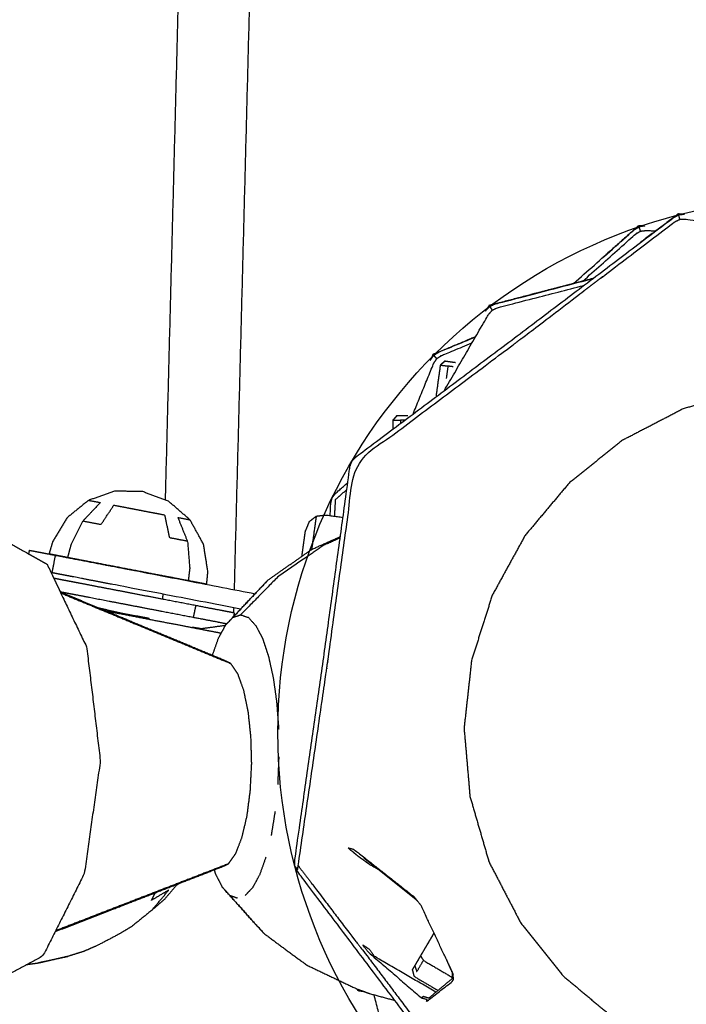
# Model space of a CAD drawing. Units: millimetres. Extents: x 20949 to 85722, y -5921 to 32992.
# Drawn here: x 73538 to 73650, y -4376 to -4211 of the extents above; entities that cross this region are included whole.
import ezdxf

# ---------------------------------------------------------------- set-up
doc = ezdxf.new("R2010")
doc.units = ezdxf.units.MM
doc.header["$PDSIZE"] = -1
doc.layers.add('размер', color=92, linetype='Continuous', lineweight=15)
doc.dimstyles.new('Размер М1.1', dxfattribs={"dimtxt": 300, "dimasz": 200, "dimexe": 1, "dimexo": 1, "dimgap": 50, "dimtad": 1, "dimdec": 0, "dimzin": 0, "dimtxsty": 'Standard', "dimcen": 2.5, "dimazin": 0, "dimtfac": 1, "dimtmove": 0, "dimatfit": 3, "dimfxl": 1, "dimtzin": 0, "dimarcsym": 0})

# ---------------------------------------------------------------- blocks, each defined once
blk = doc.blocks.new('*D183')
at = {"layer": 'Defpoints', "color": 0, "transparency": 16777216}
for p in [(73619.95, -74.69), (66583.3, -4427.68), (70148.35, -4427.68)]:
    blk.add_point(p, dxfattribs=at)
at = {"layer": 'размер', "color": 0, "lineweight": -2, "transparency": 16777216}
for p, q in [((73618.95, -74.69), (66582.3, -74.69)), ((66583.3, -274.69), (66583.3, -4227.68)), ((70147.35, -4427.68), (66582.3, -4427.68))]:
    blk.add_line(p, q, dxfattribs=at)
at = {"layer": 'размер', "color": 0, "transparency": 16777216}
for points in [[(66549.96, -274.69), (66616.63, -274.69), (66583.3, -74.69)], [(66549.96, -4227.68), (66616.63, -4227.68), (66583.3, -4427.68)]]:
    blk.add_solid(points, dxfattribs=at)
at = {"layer": 'размер', "color": 0, "transparency": 16777216, "insert": (66383.3, -2251.19), "char_height": 300, "attachment_point": 5, "rotation": 90}
blk.add_mtext('4200', dxfattribs=at)
blk = doc.blocks.new('*D190')
at = {"layer": 'Defpoints', "color": 0, "transparency": 16777216}
for p in [(73634.97, 1416.44), (65659.93, -5887.24), (70117.03, -5887.24)]:
    blk.add_point(p, dxfattribs=at)
at = {"layer": 'размер', "color": 0, "lineweight": -2, "transparency": 16777216}
for p, q in [((73633.97, 1416.44), (65658.93, 1416.44)), ((65659.93, 1216.44), (65659.93, -5687.24)), ((70116.03, -5887.24), (65658.93, -5887.24))]:
    blk.add_line(p, q, dxfattribs=at)
at = {"layer": 'размер', "color": 0, "transparency": 16777216}
for points in [[(65626.6, 1216.44), (65693.27, 1216.44), (65659.93, 1416.44)], [(65626.6, -5687.24), (65693.27, -5687.24), (65659.93, -5887.24)]]:
    blk.add_solid(points, dxfattribs=at)
at = {"layer": 'размер', "color": 0, "transparency": 16777216, "insert": (65459.93, -2235.4), "char_height": 300, "attachment_point": 5, "rotation": 90}
blk.add_mtext('7200', dxfattribs=at)

msp = doc.modelspace()

# ---------------------------------------------------------------- linework, layer by layer
for centre, radius in [((74084.27, -3635.05), 692.37), ((73671.57, -4330.75), 89.81)]:
    msp.add_circle(centre, radius)
for points, knots in [([(73810, -3037), (73812.01, -3035.91), (73814.02, -3034.83), (73857.89, -3018.68), (73901.76, -3002.54), (73948.26, -2992.71), (73994.77, -2982.89), (74043.42, -2979.89), (74092.06, -2976.89), (74140.63, -2981.04), (74189.19, -2985.19), (74235.45, -2996.11), (74281.71, -3007.03), (74325.18, -3024.21), (74368.65, -3041.39), (74408.84, -3064.32), (74449.02, -3087.24), (74485.42, -3115.39), (74521.81, -3143.55), (74553.91, -3176.41), (74586, -3209.27), (74613.28, -3246.32), (74640.56, -3283.37), (74662.53, -3324.09), (74684.5, -3364.81), (74700.64, -3408.68), (74716.79, -3452.54), (74726.61, -3499.05), (74736.43, -3545.55), (74739.43, -3594.2), (74742.43, -3642.85), (74738.28, -3691.41), (74734.13, -3739.97), (74723.21, -3786.23), (74712.29, -3832.49), (74695.11, -3875.96), (74677.93, -3919.43), (74655, -3959.62), (74632.08, -3999.81), (74603.93, -4036.2), (74575.78, -4072.6), (74542.91, -4104.69), (74510.05, -4136.78), (74473, -4164.06), (74435.95, -4191.35), (74395.23, -4213.31), (74354.51, -4235.28), (74310.65, -4251.42), (74266.78, -4267.57), (74220.28, -4277.39), (74173.77, -4287.22), (74125.12, -4290.21), (74076.48, -4293.21), (74027.91, -4289.06), (73979.35, -4284.92), (73933.09, -4273.99), (73886.83, -4263.07), (73843.36, -4245.89), (73799.89, -4228.71), (73759.7, -4205.79), (73719.51, -4182.86), (73683.12, -4154.71), (73646.73, -4126.56), (73614.63, -4093.7), (73582.54, -4060.83), (73555.26, -4023.78), (73527.97, -3986.73), (73506.01, -3946.02), (73484.04, -3905.3), (73467.9, -3861.43), (73451.75, -3817.56), (73441.93, -3771.06), (73432.11, -3724.55), (73429.11, -3675.91), (73426.11, -3627.26), (73430.26, -3578.7), (73434.41, -3530.13), (73445.33, -3483.87), (73456.25, -3437.62), (73473.43, -3394.14), (73490.61, -3350.67), (73513.53, -3310.48), (73536.46, -3270.3), (73564.61, -3233.9), (73592.76, -3197.51), (73625.63, -3165.42), (73658.49, -3133.32), (73695.54, -3106.04), (73732.59, -3078.76), (73771.29, -3057.88), (73810, -3037)], [-13.049465, -13.049465, -13.049465, -13, -13, -12, -12, -11, -11, -10, -10, -9, -9, -8, -8, -7, -7, -6, -6, -5, -5, -4, -4, -3, -3, -2, -2, -1, -1, 0, 0, 1, 1, 2, 2, 3, 3, 4, 4, 5, 5, 6, 6, 7, 7, 8, 8, 9, 9, 10, 10, 11, 11, 12, 12, 13, 13, 14, 14, 15, 15, 16, 16, 17, 17, 18, 18, 19, 19, 20, 20, 21, 21, 22, 22, 23, 23, 24, 24, 25, 25, 26, 26, 27, 27, 28, 28, 29, 29, 30, 30, 30.950535, 30.950535, 30.950535]), ([(73810, -3037), (73812.01, -3035.91), (73814.02, -3034.83), (73857.89, -3018.68), (73901.76, -3002.54), (73948.26, -2992.71), (73994.77, -2982.89), (74043.42, -2979.89), (74092.06, -2976.89), (74140.63, -2981.04), (74189.19, -2985.19), (74235.45, -2996.11), (74281.71, -3007.03), (74325.18, -3024.21), (74368.65, -3041.39), (74408.84, -3064.32), (74449.02, -3087.24), (74485.42, -3115.39), (74521.81, -3143.55), (74553.91, -3176.41), (74586, -3209.27), (74613.28, -3246.32), (74640.56, -3283.37), (74662.53, -3324.09), (74684.5, -3364.81), (74700.64, -3408.68), (74716.79, -3452.54), (74726.61, -3499.05), (74736.43, -3545.55), (74739.43, -3594.2), (74742.43, -3642.85), (74738.28, -3691.41), (74734.13, -3739.97), (74723.21, -3786.23), (74712.29, -3832.49), (74695.11, -3875.96), (74677.93, -3919.43), (74655, -3959.62), (74632.08, -3999.81), (74603.93, -4036.2), (74575.78, -4072.6), (74542.91, -4104.69), (74510.05, -4136.78), (74473, -4164.06), (74435.95, -4191.35), (74395.23, -4213.31), (74354.51, -4235.28), (74310.65, -4251.42), (74266.78, -4267.57), (74220.28, -4277.39), (74173.77, -4287.22), (74125.12, -4290.21), (74076.48, -4293.21), (74027.91, -4289.06), (73979.35, -4284.92), (73933.09, -4273.99), (73886.83, -4263.07), (73843.36, -4245.89), (73799.89, -4228.71), (73759.7, -4205.79), (73719.51, -4182.86), (73683.12, -4154.71), (73646.73, -4126.56), (73614.63, -4093.7), (73582.54, -4060.83), (73555.26, -4023.78), (73527.97, -3986.73), (73506.01, -3946.02), (73484.04, -3905.3), (73467.9, -3861.43), (73451.75, -3817.56), (73441.93, -3771.06), (73432.11, -3724.55), (73429.11, -3675.91), (73426.11, -3627.26), (73430.26, -3578.7), (73434.41, -3530.13), (73445.33, -3483.87), (73456.25, -3437.62), (73473.43, -3394.14), (73490.61, -3350.67), (73513.53, -3310.48), (73536.46, -3270.3), (73564.61, -3233.9), (73592.76, -3197.51), (73625.63, -3165.42), (73658.49, -3133.32), (73695.54, -3106.04), (73732.59, -3078.76), (73771.29, -3057.88), (73810, -3037)], [-13.049465, -13.049465, -13.049465, -13, -13, -12, -12, -11, -11, -10, -10, -9, -9, -8, -8, -7, -7, -6, -6, -5, -5, -4, -4, -3, -3, -2, -2, -1, -1, 0, 0, 1, 1, 2, 2, 3, 3, 4, 4, 5, 5, 6, 6, 7, 7, 8, 8, 9, 9, 10, 10, 11, 11, 12, 12, 13, 13, 14, 14, 15, 15, 16, 16, 17, 17, 18, 18, 19, 19, 20, 20, 21, 21, 22, 22, 23, 23, 24, 24, 25, 25, 26, 26, 27, 27, 28, 28, 29, 29, 30, 30, 30.950535, 30.950535, 30.950535]), ([(73729.93, -3042.13), (73722.28, -3046.26), (73714.62, -3050.39), (73675.68, -3079.06), (73636.75, -3107.73), (73602.22, -3141.45), (73567.69, -3175.17), (73538.11, -3213.42), (73508.52, -3251.66), (73484.43, -3293.9), (73460.33, -3336.14), (73442.27, -3381.85), (73424.2, -3427.56), (73412.72, -3476.2), (73401.24, -3524.83), (73396.88, -3575.85), (73392.52, -3626.86), (73395.67, -3677.97), (73398.82, -3729.07), (73409.15, -3777.96), (73419.48, -3826.86), (73436.45, -3872.98), (73453.43, -3919.11), (73476.52, -3961.91), (73499.61, -4004.71), (73528.28, -4043.64), (73556.95, -4082.57), (73590.67, -4117.1), (73624.39, -4151.63), (73662.63, -4181.22), (73700.88, -4210.8), (73709.54, -4215.74), (73718.21, -4220.68)], [14.821054, 14.821054, 14.821054, 15, 15, 16, 16, 17, 17, 18, 18, 19, 19, 20, 20, 21, 21, 22, 22, 23, 23, 24, 24, 25, 25, 26, 26, 27, 27, 28, 28, 29, 29, 29.205135, 29.205135, 29.205135]), ([(74575.78, -4072.6), (74576.62, -4073.34), (74577.46, -4074.09), (74544.48, -4106.29), (74511.51, -4138.5), (74474.33, -4165.87), (74437.15, -4193.25), (74396.3, -4215.29), (74355.44, -4237.33), (74311.42, -4253.53), (74267.4, -4269.73), (74220.74, -4279.59), (74174.07, -4289.45), (74125.26, -4292.45), (74076.45, -4295.46), (74027.72, -4291.3), (73979, -4287.14), (73932.58, -4276.18), (73886.16, -4265.22), (73842.54, -4247.98), (73798.91, -4230.74), (73758.59, -4207.74), (73718.27, -4184.74), (73681.75, -4156.49), (73645.23, -4128.24), (73645.98, -4127.4), (73646.73, -4126.56)], [-12, -12, -12, -11, -11, -10, -10, -9, -9, -8, -8, -7, -7, -6, -6, -5, -5, -4, -4, -3, -3, -2, -2, -1, -1, 0, 0, 1, 1, 1]), ([(73624.39, -4151.63), (73625.14, -4150.79), (73625.88, -4149.95), (73664, -4179.44), (73702.12, -4208.93), (73711.72, -4214.4), (73721.31, -4219.87)], [0, 0, 0, 1, 1, 2, 2, 2.227884, 2.227884, 2.227884]), ([(73758.5, -4308.23), (73758.52, -4308.73), (73758.54, -4309.23), (73758.54, -4309.21), (73758.55, -4309.2), (73756.19, -4325.74), (73753.83, -4342.28), (73751.55, -4358.85), (73749.27, -4375.41), (73749.12, -4375.86), (73748.97, -4376.3), (73748.65, -4376.65), (73748.33, -4377), (73734.96, -4387.04), (73721.59, -4397.08), (73708.26, -4407.18), (73694.94, -4417.28), (73694.51, -4417.48), (73694.09, -4417.69), (73693.62, -4417.72), (73693.15, -4417.74), (73676.59, -4415.41), (73660.03, -4413.09), (73643.47, -4410.79), (73626.9, -4408.5), (73626.6, -4408.32), (73626.29, -4408.15), (73626.36, -4407.8), (73626.43, -4407.46), (73626.16, -4407.69), (73625.89, -4407.91), (73625.59, -4407.73), (73625.29, -4407.55), (73615.24, -4394.18), (73605.19, -4380.82), (73595.12, -4367.47), (73585.05, -4354.12), (73584.84, -4353.7), (73584.63, -4353.28), (73584.6, -4352.81), (73584.58, -4352.34), (73586.94, -4335.78), (73589.3, -4319.23), (73591.58, -4302.66), (73593.86, -4286.1), (73594.01, -4285.65), (73594.17, -4285.21), (73594.48, -4284.86), (73594.8, -4284.51), (73608.17, -4274.47), (73621.55, -4264.43), (73634.86, -4254.34), (73648.18, -4244.25), (73648.17, -4244.26), (73648.16, -4244.27), (73648.6, -4244.05), (73649.04, -4243.82)], [6, 6, 6, 7, 7, 8, 8, 9, 9, 10, 10, 11, 11, 12, 12, 13, 13, 14, 14, 15, 15, 16, 16, 17, 17, 18, 18, 19, 19, 20, 20, 21, 21, 22, 22, 23, 23, 24, 24, 25, 25, 26, 26, 27, 27, 28, 28, 29, 29, 30, 30, 31, 31, 32, 32, 33, 33, 34, 34, 34]), ([(73585.17, -4353.14), (73587.55, -4336.71), (73589.93, -4320.29), (73589.99, -4319.81), (73590.05, -4319.33), (73590.13, -4318.86), (73590.2, -4318.38), (73592.46, -4301.96), (73594.72, -4285.53), (73607.98, -4275.58), (73621.25, -4265.63), (73621.62, -4265.34), (73622, -4265.04), (73622.39, -4264.76), (73622.78, -4264.47), (73635.56, -4254.74), (73648.33, -4245.01), (73648.78, -4244.79), (73649.24, -4244.56), (73649.14, -4244.19), (73649.04, -4243.82)], [0, 0, 0, 1, 1, 2, 2, 3, 3, 4, 4, 5, 5, 6, 6, 7, 7, 8, 8, 9, 9, 10, 10, 10]), ([(73649.88, -4243.76), (73649.42, -4243.7), (73648.96, -4243.64), (73648.57, -4243.94), (73648.18, -4244.25), (73645.72, -4246.1), (73643.27, -4247.96), (73642.93, -4248.21), (73642.59, -4248.46), (73642.62, -4248.45), (73642.64, -4248.45)], [55.113792, 55.113792, 55.113792, 56, 56, 57, 57, 58, 58, 59, 59, 59.057306, 59.057306, 59.057306]), ([(73649.88, -4243.76), (73649.42, -4243.7), (73648.96, -4243.64), (73648.57, -4243.94), (73648.18, -4244.25), (73645.72, -4246.1), (73643.27, -4247.96), (73642.93, -4248.21), (73642.59, -4248.46), (73642.62, -4248.45), (73642.64, -4248.45)], [55.113792, 55.113792, 55.113792, 56, 56, 57, 57, 58, 58, 59, 59, 59.057306, 59.057306, 59.057306]), ([(73631.38, -4255.35), (73636.47, -4250.83), (73641.56, -4246.32), (73641.55, -4246.33), (73641.54, -4246.34), (73641.97, -4246.08), (73642.39, -4245.82)], [31.592814, 31.592814, 31.592814, 32, 32, 33, 33, 34, 34, 34]), ([(73632.93, -4254.95), (73637.35, -4251), (73641.77, -4247.06), (73642.21, -4246.8), (73642.64, -4246.54), (73642.52, -4246.18), (73642.39, -4245.82)], [7.631206, 7.631206, 7.631206, 8, 8, 9, 9, 10, 10, 10]), ([(73643.22, -4245.69), (73642.76, -4245.67), (73642.3, -4245.65), (73641.93, -4245.98), (73641.56, -4246.32), (73639.26, -4248.35), (73636.95, -4250.39), (73636.64, -4250.67), (73636.32, -4250.95), (73636.34, -4250.94), (73636.37, -4250.93)], [55.114218, 55.114218, 55.114218, 56, 56, 57, 57, 58, 58, 59, 59, 59.057539, 59.057539, 59.057539]), ([(73643.22, -4245.69), (73642.76, -4245.67), (73642.3, -4245.65), (73641.93, -4245.98), (73641.56, -4246.32), (73639.26, -4248.35), (73636.95, -4250.39), (73636.64, -4250.67), (73636.32, -4250.95), (73636.34, -4250.94), (73636.37, -4250.93)], [55.114218, 55.114218, 55.114218, 56, 56, 57, 57, 58, 58, 59, 59, 59.057539, 59.057539, 59.057539]), ([(73649.24, -4244.56), (73649.74, -4244.54), (73650.25, -4244.51), (73657.64, -4245.57), (73665.02, -4246.64), (73665.85, -4246.78), (73666.68, -4246.92), (73674.36, -4247.99), (73682.04, -4249.06), (73682.52, -4249.12), (73683, -4249.18), (73683.47, -4249.25), (73683.95, -4249.32), (73692.62, -4250.53), (73701.29, -4251.74), (73701, -4251.41), (73700.71, -4251.08), (73701.11, -4251.02), (73701.51, -4250.96), (73701.29, -4250.82), (73701.07, -4250.69), (73699.62, -4250.49), (73698.17, -4250.28), (73696.53, -4250.06), (73694.88, -4249.83), (73693.64, -4249.66), (73692.4, -4249.48), (73691.62, -4249.38), (73690.83, -4249.27), (73690.56, -4249.23), (73690.29, -4249.19)], [0, 0, 0, 1, 1, 2, 2, 3, 3, 4, 4, 5, 5, 6, 6, 7, 7, 8, 8, 9, 9, 10, 10, 11, 11, 12, 12, 13, 13, 14, 14, 15, 15, 15]), ([(73642.64, -4246.54), (73643.15, -4246.48), (73643.65, -4246.42), (73644.41, -4246.47), (73645.17, -4246.52)], [0, 0, 0, 1, 1, 1.102432, 1.102432, 1.102432]), ([(73617.3, -4259.2), (73617.75, -4258.99), (73618.21, -4258.78), (73618.19, -4258.78), (73618.18, -4258.79), (73626.4, -4256.65), (73634.63, -4254.52)], [6, 6, 6, 7, 7, 8, 8, 8.508705, 8.508705, 8.508705]), ([(73617.3, -4259.2), (73617.53, -4259.5), (73617.76, -4259.81), (73618.22, -4259.59), (73618.68, -4259.38), (73625.89, -4257.52), (73633.1, -4255.67)], [0, 0, 0, 1, 1, 2, 2, 2.463773, 2.463773, 2.463773]), ([(73624.94, -4257.02), (73624.53, -4257.12), (73624.13, -4257.23), (73621.15, -4258.01), (73618.18, -4258.79), (73617.69, -4258.9), (73617.21, -4259.02), (73616.97, -4259.42), (73616.73, -4259.82)], [127, 127, 127, 128, 128, 129, 129, 130, 130, 130.885106, 130.885106, 130.885106]), ([(73624.94, -4257.02), (73624.53, -4257.12), (73624.13, -4257.23), (73621.15, -4258.01), (73618.18, -4258.79), (73617.69, -4258.9), (73617.21, -4259.02), (73616.97, -4259.42), (73616.73, -4259.82)], [127, 127, 127, 128, 128, 129, 129, 130, 130, 130.885106, 130.885106, 130.885106]), ([(73609.7, -4273.32), (73613.4, -4266.95), (73617.1, -4260.57), (73617.43, -4260.19), (73617.76, -4259.81)], [18.01273, 18.01273, 18.01273, 19, 19, 20, 20, 20]), ([(73614.94, -4264.29), (73614.66, -4264.41), (73614.39, -4264.52), (73611.55, -4265.71), (73608.71, -4266.89), (73608.25, -4267.07), (73607.78, -4267.26), (73607.6, -4267.68), (73607.42, -4268.11)], [127.285382, 127.285382, 127.285382, 128, 128, 129, 129, 130, 130, 130.885585, 130.885585, 130.885585]), ([(73614.94, -4264.29), (73614.66, -4264.41), (73614.39, -4264.52), (73611.55, -4265.71), (73608.71, -4266.89), (73608.25, -4267.07), (73607.78, -4267.26), (73607.6, -4267.68), (73607.42, -4268.11)], [127.285382, 127.285382, 127.285382, 128, 128, 129, 129, 130, 130, 130.885585, 130.885585, 130.885585]), ([(73607.9, -4267.42), (73608.32, -4267.15), (73608.74, -4266.88), (73608.72, -4266.89), (73608.71, -4266.89), (73611.82, -4265.6), (73614.93, -4264.31)], [6, 6, 6, 7, 7, 8, 8, 8.201608, 8.201608, 8.201608]), ([(73607.9, -4267.42), (73608.17, -4267.69), (73608.44, -4267.96), (73608.86, -4267.68), (73609.29, -4267.4), (73611.81, -4266.36), (73614.34, -4265.32)], [0, 0, 0, 1, 1, 2, 2, 2.170199, 2.170199, 2.170199]), ([(73604.45, -4277.27), (73606.17, -4273.04), (73607.89, -4268.81), (73608.16, -4268.39), (73608.44, -4267.96)], [18.388344, 18.388344, 18.388344, 19, 19, 20, 20, 20]), ([(73609.79, -4268.35), (73609.41, -4268.69), (73609.02, -4269.04), (73608.66, -4271.63), (73608.31, -4274.23)], [0, 0, 0, 1, 1, 1.745729, 1.745729, 1.745729]), ([(73609.88, -4268.37), (73609.45, -4268.7), (73609.02, -4269.04), (73609.66, -4269.12), (73610.3, -4269.21)], [0, 0, 0, 1, 1, 2, 2, 2]), ([(73609.79, -4268.35), (73609.84, -4268.36), (73609.88, -4268.37), (73610.44, -4268.44), (73611.01, -4268.52), (73611.3, -4268.56), (73611.6, -4268.6)], [-1, -1, -1, 0, 0, 1, 1, 1.608211, 1.608211, 1.608211]), ([(73611.17, -4269.33), (73610.73, -4269.27), (73610.3, -4269.21), (73610.15, -4270.27), (73610.01, -4271.32)], [1.6410199, 1.6410199, 1.6410199, 2, 2, 2.3031282, 2.3031282, 2.3031282]), ([(73729.13, -4320.01), (73729.63, -4325.73), (73730.12, -4331.45), (73729.49, -4337.15), (73728.86, -4342.86), (73727.13, -4348.33), (73725.4, -4353.8), (73722.63, -4358.83), (73719.87, -4363.86), (73716.17, -4368.25), (73712.48, -4372.65), (73708, -4376.24), (73703.52, -4379.83), (73698.43, -4382.47), (73693.33, -4385.12), (73687.82, -4386.72), (73682.31, -4388.32), (73676.59, -4388.81), (73670.87, -4389.31), (73665.17, -4388.68), (73659.46, -4388.05), (73653.99, -4386.32), (73648.52, -4384.59), (73643.49, -4381.82), (73638.46, -4379.05), (73634.07, -4375.36), (73629.67, -4371.67), (73626.08, -4367.19), (73622.5, -4362.71), (73619.85, -4357.61), (73617.2, -4352.52), (73615.6, -4347.01), (73614, -4341.5), (73613.51, -4335.78), (73613.01, -4330.06), (73613.64, -4324.36), (73614.27, -4318.65), (73616, -4313.18), (73617.74, -4307.71), (73620.5, -4302.68), (73623.27, -4297.65), (73626.96, -4293.25), (73630.65, -4288.86), (73635.13, -4285.27), (73639.61, -4281.68), (73644.71, -4279.04), (73649.8, -4276.39), (73655.31, -4274.79), (73660.82, -4273.19), (73666.54, -4272.7), (73672.26, -4272.2), (73677.97, -4272.83), (73683.67, -4273.46), (73689.14, -4275.19), (73694.61, -4276.92), (73699.64, -4279.69), (73704.67, -4282.45), (73709.07, -4286.15), (73713.46, -4289.84), (73717.05, -4294.32), (73720.64, -4298.8), (73723.28, -4303.89), (73725.93, -4308.99), (73727.53, -4314.5), (73729.13, -4320.01)], [18, 18, 18, 19, 19, 20, 20, 21, 21, 22, 22, 23, 23, 24, 24, 25, 25, 26, 26, 27, 27, 28, 28, 29, 29, 30, 30, 31, 31, 32, 32, 33, 33, 34, 34, 35, 35, 36, 36, 37, 37, 38, 38, 39, 39, 40, 40, 41, 41, 42, 42, 43, 43, 44, 44, 45, 45, 46, 46, 47, 47, 48, 48, 49, 49, 50, 50, 50]), ([(73601.73, -4277.53), (73601.4, -4277.92), (73601.06, -4278.31), (73601.06, -4279.06), (73601.07, -4279.8)], [0, 0, 0, 1, 1, 1.212323, 1.212323, 1.212323]), ([(73601.73, -4277.53), (73601.4, -4277.92), (73601.06, -4278.31), (73601.06, -4279.06), (73601.07, -4279.8)], [0, 0, 0, 1, 1, 1.212323, 1.212323, 1.212323]), ([(73601.82, -4277.53), (73601.44, -4277.92), (73601.06, -4278.31), (73601.71, -4278.31), (73602.35, -4278.31)], [0, 0, 0, 1, 1, 2, 2, 2]), ([(73601.73, -4277.53), (73601.78, -4277.53), (73601.82, -4277.53), (73602.39, -4277.53), (73602.96, -4277.52), (73603.26, -4277.52), (73603.55, -4277.52)], [-1, -1, -1, 0, 0, 1, 1, 1.608803, 1.608803, 1.608803]), ([(73601.73, -4277.53), (73601.78, -4277.53), (73601.82, -4277.53), (73602.39, -4277.53), (73602.96, -4277.52), (73603.26, -4277.52), (73603.55, -4277.52)], [-1, -1, -1, 0, 0, 1, 1, 1.608803, 1.608803, 1.608803]), ([(73603.06, -4278.3), (73602.71, -4278.31), (73602.35, -4278.31), (73602.35, -4278.57), (73602.35, -4278.84)], [1.7101023, 1.7101023, 1.7101023, 2, 2, 2.0756252, 2.0756252, 2.0756252]), ([(73590.52, -4294.38), (73590.58, -4293.31), (73590.64, -4292.24), (73590.76, -4291.78), (73590.88, -4291.32), (73591.17, -4290.95), (73591.45, -4290.58), (73592.47, -4289.68), (73593.49, -4288.79)], [27.935753, 27.935753, 27.935753, 28, 28, 29, 29, 30, 30, 30.081133, 30.081133, 30.081133]), ([(73590.52, -4294.38), (73590.58, -4293.31), (73590.64, -4292.24), (73590.76, -4291.78), (73590.88, -4291.32), (73591.17, -4290.95), (73591.45, -4290.58), (73592.47, -4289.68), (73593.49, -4288.79)], [27.935753, 27.935753, 27.935753, 28, 28, 29, 29, 30, 30, 30.081133, 30.081133, 30.081133]), ([(73569.81, -4305.86), (73569.91, -4304.8), (73570.01, -4303.74), (73569.64, -4301.43), (73569.27, -4299.12), (73568.13, -4297.07), (73566.99, -4295.03), (73565.22, -4293.5), (73563.45, -4291.96), (73561.26, -4291.13), (73559.08, -4290.3), (73556.74, -4290.26), (73554.4, -4290.22), (73552.19, -4290.99), (73549.98, -4291.76), (73548.16, -4293.23), (73546.35, -4294.71), (73545.14, -4296.72), (73543.94, -4298.73), (73543.64, -4299.75), (73543.34, -4300.78)], [-5, -5, -5, -4, -4, -3, -3, -2, -2, -1, -1, 0, 0, 1, 1, 2, 2, 3, 3, 4, 4, 5, 5, 5]), ([(73591.28, -4294.49), (73591.37, -4293.05), (73591.45, -4291.61), (73592.39, -4290.78), (73593.33, -4289.96)], [3.9129124, 3.9129124, 3.9129124, 4, 4, 4.0753354, 4.0753354, 4.0753354]), ([(73549.98, -4291.76), (73550.23, -4291.81), (73550.49, -4291.86), (73551.23, -4292), (73551.97, -4292.14), (73550.5, -4293.68), (73549.03, -4295.23), (73548.01, -4297.27), (73546.99, -4299.31), (73546.72, -4300.34), (73546.44, -4301.37)], [3, 3, 3, 4, 4, 5, 5, 6, 6, 7, 7, 8, 8, 8]), ([(73197.98, -4293.72), (73272.07, -4294.52), (73346.17, -4295.31), (73439.98, -4296.31), (73533.8, -4297.31), (73538.41, -4299.91), (73543.02, -4302.5), (73546.34, -4309.49), (73549.67, -4316.48), (73550.81, -4326), (73551.95, -4335.51), (73550.6, -4345), (73549.26, -4354.48), (73545.79, -4361.4), (73542.32, -4368.32), (73537.65, -4370.81), (73532.99, -4373.31), (73439.17, -4372.31), (73345.35, -4371.3), (73248.83, -4370.27), (73152.31, -4369.24), (73053.44, -4368.18), (72954.56, -4367.13), (72853.68, -4366.05), (72752.8, -4364.97), (72650.25, -4363.87), (72547.7, -4362.78), (72443.84, -4361.67), (72339.98, -4360.56), (72235.15, -4359.44), (72130.32, -4358.31), (72024.87, -4357.19), (71919.41, -4356.06), (71813.69, -4354.93), (71707.96, -4353.8), (71602.31, -4352.67), (71496.65, -4351.54), (71391.42, -4350.42), (71286.18, -4349.29), (71181.71, -4348.17), (71077.24, -4347.06), (70973.89, -4345.95), (70870.53, -4344.85), (70768.63, -4343.76), (70666.73, -4342.67), (70566.64, -4341.6), (70466.55, -4340.53), (70368.62, -4339.48), (70270.68, -4338.43), (70266.19, -4335.84), (70261.69, -4333.25), (70258.46, -4326.26), (70255.22, -4319.27), (70254.11, -4309.76), (70253, -4300.24), (70253.34, -4297.8), (70253.68, -4295.35)], [-22.767629, -22.767629, -22.767629, -22, -22, -21, -21, -20, -20, -19, -19, -18, -18, -17, -17, -16, -16, -15, -15, -14, -14, -13, -13, -12, -12, -11, -11, -10, -10, -9, -9, -8, -8, -7, -7, -6, -6, -5, -5, -4, -4, -3, -3, -2, -2, -1, -1, 0, 0, 1, 1, 2, 2, 3, 3, 4, 4, 4.258096, 4.258096, 4.258096]), ([(73197.98, -4293.72), (73272.07, -4294.52), (73346.17, -4295.31), (73439.98, -4296.31), (73533.8, -4297.31), (73538.41, -4299.91), (73543.02, -4302.5), (73546.34, -4309.49), (73549.67, -4316.48), (73550.81, -4326), (73551.95, -4335.51), (73550.6, -4345), (73549.26, -4354.48), (73545.79, -4361.4), (73542.32, -4368.32), (73537.65, -4370.81), (73532.99, -4373.31), (73439.17, -4372.31), (73345.35, -4371.3), (73248.83, -4370.27), (73152.31, -4369.24), (73053.44, -4368.18), (72954.56, -4367.13), (72853.68, -4366.05), (72752.8, -4364.97), (72650.25, -4363.87), (72547.7, -4362.78), (72443.84, -4361.67), (72339.98, -4360.56), (72235.15, -4359.44), (72130.32, -4358.31), (72024.87, -4357.19), (71919.41, -4356.06), (71813.69, -4354.93), (71707.96, -4353.8), (71602.31, -4352.67), (71496.65, -4351.54), (71391.42, -4350.42), (71286.18, -4349.29), (71181.71, -4348.17), (71077.24, -4347.06), (70973.89, -4345.95), (70870.53, -4344.85), (70768.63, -4343.76), (70666.73, -4342.67), (70566.64, -4341.6), (70466.55, -4340.53), (70368.62, -4339.48), (70270.68, -4338.43), (70266.19, -4335.84), (70261.69, -4333.25), (70258.46, -4326.26), (70255.22, -4319.27), (70254.11, -4309.76), (70253, -4300.24), (70253.34, -4297.8), (70253.68, -4295.35)], [-22.767629, -22.767629, -22.767629, -22, -22, -21, -21, -20, -20, -19, -19, -18, -18, -17, -17, -16, -16, -15, -15, -14, -14, -13, -13, -12, -12, -11, -11, -10, -10, -9, -9, -8, -8, -7, -7, -6, -6, -5, -5, -4, -4, -3, -3, -2, -2, -1, -1, 0, 0, 1, 1, 2, 2, 3, 3, 4, 4, 4.258096, 4.258096, 4.258096]), ([(73549.03, -4295.23), (73550.55, -4295.52), (73552.08, -4295.81), (73553.15, -4294.19), (73554.23, -4292.58), (73555.62, -4292.84), (73557.01, -4293.11), (73558.48, -4293.39), (73559.96, -4293.68), (73561.35, -4293.94), (73562.74, -4294.21), (73563.14, -4296.11), (73563.54, -4298.01), (73565.06, -4298.31), (73566.59, -4298.6), (73566.77, -4300.88), (73566.96, -4303.15), (73566.84, -4304.21), (73566.71, -4305.27)], [0, 0, 0, 1, 1, 2, 2, 3, 3, 4, 4, 5, 5, 6, 6, 7, 7, 8, 8, 9, 9, 9]), ([(73566.59, -4298.6), (73565.79, -4296.62), (73565, -4294.64), (73565.74, -4294.79), (73566.48, -4294.93), (73566.73, -4294.98), (73566.99, -4295.03)], [0, 0, 0, 1, 1, 2, 2, 3, 3, 3]), ([(73592.68, -4294.68), (73591.23, -4294.48), (73589.77, -4294.28), (73588.97, -4294.38), (73588.18, -4294.47), (73587.58, -4294.93), (73586.98, -4295.39), (73586.69, -4296.13), (73586.39, -4296.86)], [2.452406, 2.452406, 2.452406, 3, 3, 4, 4, 5, 5, 6, 6, 6]), ([(73588.18, -4294.47), (73588.05, -4295.43), (73587.92, -4296.39), (73587.67, -4298.2), (73587.42, -4300.02)], [3, 3, 3, 4, 4, 4.695438, 4.695438, 4.695438]), ([(73585.8, -4301.16), (73585.97, -4299.86), (73586.15, -4298.57), (73586.27, -4297.71), (73586.39, -4296.86)], [-0.553576, -0.553576, -0.553576, 0, 0, 1, 1, 1]), ([(73585.8, -4301.16), (73585.97, -4299.86), (73586.15, -4298.57), (73586.27, -4297.71), (73586.39, -4296.86)], [-0.553576, -0.553576, -0.553576, 0, 0, 1, 1, 1]), ([(73592.21, -4298.09), (73590.81, -4298.72), (73589.41, -4299.34), (73585.61, -4301.96), (73581.8, -4304.57), (73578.66, -4307.78), (73575.52, -4310.99), (73576.18, -4311.23), (73576.83, -4311.46), (73577.45, -4312.15), (73578.07, -4312.83), (73578.64, -4313.93), (73579.21, -4315.04), (73579.7, -4316.53), (73580.19, -4318.01), (73580.59, -4319.82), (73580.99, -4321.62), (73581.27, -4323.68), (73581.56, -4325.74), (73581.72, -4327.98), (73581.89, -4330.21)], [0.677357, 0.677357, 0.677357, 1, 1, 2, 2, 3, 3, 4, 4, 5, 5, 6, 6, 7, 7, 8, 8, 9, 9, 10, 10, 10]), ([(73580.12, -4305.14), (73583.78, -4302.57), (73587.44, -4300), (73589.84, -4298.93), (73592.24, -4297.85)], [0, 0, 0, 1, 1, 1.568163, 1.568163, 1.568163]), ([(73580.12, -4305.14), (73583.78, -4302.57), (73587.44, -4300), (73589.84, -4298.93), (73592.24, -4297.85)], [0, 0, 0, 1, 1, 1.568163, 1.568163, 1.568163]), ([(73539.95, -4300.78), (73540.01, -4300.47), (73540.07, -4300.16), (73540.21, -4300.18), (73540.36, -4300.21), (73540.77, -4300.29), (73541.19, -4300.37), (73541.87, -4300.5), (73542.56, -4300.64), (73543.47, -4300.81), (73544.39, -4300.99), (73545.5, -4301.2), (73546.62, -4301.42), (73547.89, -4301.66), (73549.17, -4301.91), (73550.55, -4302.18), (73551.93, -4302.44), (73553.36, -4302.72), (73554.8, -4303), (73566.36, -4305.22), (73577.93, -4307.45)], [-0.210369, -0.210369, -0.210369, 0, 0, 1, 1, 2, 2, 3, 3, 4, 4, 5, 5, 6, 6, 7, 7, 8, 8, 8.672877, 8.672877, 8.672877]), ([(73569.81, -4305.86), (73569.41, -4305.79), (73569.01, -4305.71), (73567.86, -4305.49), (73566.71, -4305.27), (73564.95, -4304.93), (73563.19, -4304.59), (73561.03, -4304.18), (73558.87, -4303.76), (73556.57, -4303.32), (73554.28, -4302.88), (73552.12, -4302.47), (73549.96, -4302.05), (73548.2, -4301.71), (73546.44, -4301.37), (73545.29, -4301.15), (73544.14, -4300.93), (73543.74, -4300.86), (73543.34, -4300.78)], [9, 9, 9, 10, 10, 11, 11, 12, 12, 13, 13, 14, 14, 15, 15, 16, 16, 17, 17, 18, 18, 18]), ([(73575.5, -4310.04), (73564.87, -4307.99), (73554.23, -4305.94), (73552.8, -4305.66), (73551.36, -4305.39), (73549.98, -4305.12), (73548.6, -4304.86), (73547.32, -4304.61), (73546.05, -4304.36), (73544.94, -4304.15), (73543.82, -4303.93), (73543.76, -4303.92), (73543.69, -4303.91)], [-9.61871, -9.61871, -9.61871, -9, -9, -8, -8, -7, -7, -6, -6, -5, -5, -4.929737, -4.929737, -4.929737]), ([(73575.5, -4310.04), (73564.87, -4307.99), (73554.23, -4305.94), (73552.8, -4305.66), (73551.36, -4305.39), (73549.98, -4305.12), (73548.6, -4304.86), (73547.32, -4304.61), (73546.05, -4304.36), (73544.94, -4304.15), (73543.82, -4303.93), (73543.76, -4303.92), (73543.69, -4303.91)], [-9.61871, -9.61871, -9.61871, -9, -9, -8, -8, -7, -7, -6, -6, -5, -5, -4.929737, -4.929737, -4.929737]), ([(73574.44, -4310.69), (73573.29, -4310.47), (73572.14, -4310.25), (73570.05, -4309.85), (73567.96, -4309.45), (73565.21, -4308.92), (73562.45, -4308.39), (73559.38, -4307.8), (73556.3, -4307.2), (73553.31, -4306.63), (73550.33, -4306.06), (73549.05, -4305.81), (73547.77, -4305.56), (73546.52, -4305.33), (73545.28, -4305.09), (73544.71, -4304.98), (73544.15, -4304.87)], [-33, -33, -33, -32, -32, -31, -31, -30, -30, -29, -29, -28, -28, -27, -27, -26, -26, -25.751383, -25.751383, -25.751383]), ([(73574.44, -4310.69), (73573.29, -4310.47), (73572.14, -4310.25), (73570.05, -4309.85), (73567.96, -4309.45), (73565.21, -4308.92), (73562.45, -4308.39), (73559.38, -4307.8), (73556.3, -4307.2), (73553.31, -4306.63), (73550.33, -4306.06), (73549.05, -4305.81), (73547.77, -4305.56), (73546.52, -4305.33), (73545.28, -4305.09), (73544.71, -4304.98), (73544.15, -4304.87)], [-33, -33, -33, -32, -32, -31, -31, -30, -30, -29, -29, -28, -28, -27, -27, -26, -26, -25.751383, -25.751383, -25.751383]), ([(73580.12, -4305.14), (73579.31, -4305.99), (73578.5, -4306.84), (73575.71, -4309.81), (73572.93, -4312.77), (73573.57, -4312.1), (73574.21, -4311.43), (73577.16, -4308.29), (73580.12, -4305.14)], [0, 0, 0, 1, 1, 2, 2, 3, 3, 4, 4, 4]), ([(73580.12, -4305.14), (73579.31, -4305.99), (73578.5, -4306.84), (73575.71, -4309.81), (73572.93, -4312.77), (73573.57, -4312.1), (73574.21, -4311.43), (73577.16, -4308.29), (73580.12, -4305.14)], [0, 0, 0, 1, 1, 2, 2, 3, 3, 4, 4, 4]), ([(73545.21, -4307.11), (73546.38, -4307.34), (73547.55, -4307.56), (73548.81, -4307.8), (73550.06, -4308.04), (73553, -4308.61), (73555.94, -4309.17), (73559, -4309.76), (73562.05, -4310.35), (73564.8, -4310.87), (73567.55, -4311.4), (73569.63, -4311.8), (73571.72, -4312.2), (73572.46, -4312.35), (73573.2, -4312.49)], [6.03928, 6.03928, 6.03928, 7, 7, 8, 8, 9, 9, 10, 10, 11, 11, 12, 12, 12.645371, 12.645371, 12.645371]), ([(73545.32, -4307.33), (73550, -4309.28), (73554.69, -4311.22), (73559.48, -4313.21), (73564.27, -4315.2), (73569.06, -4317.19), (73573.85, -4319.18), (73573.21, -4318.87), (73572.57, -4318.57), (73567.63, -4316.51), (73562.69, -4314.45), (73557.75, -4312.39), (73552.81, -4310.34), (73549.03, -4308.76), (73545.25, -4307.18)], [2.021988, 2.021988, 2.021988, 3, 3, 4, 4, 5, 5, 6, 6, 7, 7, 8, 8, 8.765977, 8.765977, 8.765977]), ([(73551.49, -4309.79), (73553.48, -4310.24), (73555.48, -4310.7), (73557.81, -4311.13), (73560.15, -4311.56), (73560.11, -4311.64), (73560.07, -4311.72)], [10.144267, 10.144267, 10.144267, 11, 11, 12, 12, 12.053848, 12.053848, 12.053848]), ([(73552.78, -4310.32), (73553.79, -4310.52), (73554.8, -4310.71), (73557.42, -4311.22), (73560.04, -4311.72), (73562.43, -4312.18), (73564.81, -4312.63), (73566.91, -4313.04), (73569.01, -4313.44), (73570.62, -4313.75), (73572.23, -4314.06)], [36.565648, 36.565648, 36.565648, 37, 37, 38, 38, 39, 39, 40, 40, 40.920798, 40.920798, 40.920798]), ([(73567.33, -4313.12), (73567.37, -4313.09), (73567.4, -4313.05), (73568.23, -4313.19), (73569.06, -4313.33)], [15.97548, 15.97548, 15.97548, 16, 16, 17, 17, 17]), ([(73572.93, -4312.77), (73572.34, -4313.87), (73571.74, -4314.96), (73571.24, -4316.38), (73570.73, -4317.8)], [0, 0, 0, 1, 1, 1.9642, 1.9642, 1.9642]), ([(73573.46, -4352.83), (73574.07, -4351.96), (73574.68, -4351.1), (73575.22, -4349.72), (73575.75, -4348.34), (73576.17, -4346.54), (73576.59, -4344.74), (73576.86, -4342.65), (73577.13, -4340.55), (73577.25, -4338.29), (73577.36, -4336.04), (73577.3, -4333.79), (73577.24, -4331.53), (73577.01, -4329.43), (73576.79, -4327.33), (73576.41, -4325.52), (73576.04, -4323.71), (73575.54, -4322.32), (73575.04, -4320.93), (73574.44, -4320.05), (73573.85, -4319.18)], [-6, -6, -6, -5, -5, -4, -4, -3, -3, -2, -2, -1, -1, 0, 0, 1, 1, 2, 2, 3, 3, 4, 4, 4]), ([(73598.61, -4353.8), (73597.84, -4353.35), (73597.08, -4352.9), (73596.15, -4352.23), (73595.22, -4351.56), (73594.34, -4350.83), (73593.46, -4350.1), (73594.01, -4350.26), (73594.56, -4350.43), (73599.61, -4354.41), (73604.65, -4358.39)], [0.941893, 0.941893, 0.941893, 1, 1, 2, 2, 3, 3, 4, 4, 5, 5, 5]), ([(73576.28, -4358.14), (73576.92, -4357.46), (73577.56, -4356.79), (73578.15, -4355.7), (73578.74, -4354.61), (73579.27, -4353.13), (73579.8, -4351.66)], [0, 0, 0, 1, 1, 2, 2, 3, 3, 3]), ([(73544.37, -4364.22), (73548.29, -4362.7), (73552.22, -4361.17), (73557.2, -4359.23), (73562.19, -4357.29), (73567.17, -4355.35), (73572.16, -4353.41), (73572.81, -4353.12), (73573.46, -4352.83), (73568.62, -4354.7), (73563.78, -4356.58), (73558.95, -4358.45), (73554.11, -4360.32), (73549.28, -4362.2), (73544.45, -4364.07)], [2.213506, 2.213506, 2.213506, 3, 3, 4, 4, 5, 5, 6, 6, 7, 7, 8, 8, 8.998854, 8.998854, 8.998854]), ([(73584.63, -4353.28), (73584.65, -4353.27), (73584.67, -4353.27), (73584.87, -4353.56), (73585.06, -4353.85), (73585.12, -4353.5), (73585.17, -4353.14), (73590.01, -4359.51), (73594.85, -4365.88), (73595.38, -4366.53), (73595.9, -4367.19), (73600.57, -4373.38), (73605.23, -4379.58), (73605.52, -4379.97), (73605.8, -4380.36), (73606.09, -4380.74), (73606.39, -4381.12), (73615.95, -4394.09), (73625.51, -4407.06), (73625.87, -4407.18), (73626.23, -4407.3), (73626.09, -4407.54), (73625.96, -4407.78), (73625.92, -4407.84), (73625.89, -4407.91)], [0, 0, 0, 1, 1, 2, 2, 3, 3, 4, 4, 5, 5, 6, 6, 7, 7, 8, 8, 9, 9, 10, 10, 11, 11, 12, 12, 12]), ([(73571.05, -4353.84), (73571.16, -4354.18), (73571.28, -4354.53), (73571.85, -4355.63), (73572.41, -4356.74)], [10.767147, 10.767147, 10.767147, 11, 11, 12, 12, 12]), ([(73571.05, -4353.84), (73571.16, -4354.18), (73571.28, -4354.53), (73571.85, -4355.63), (73572.41, -4356.74)], [10.767147, 10.767147, 10.767147, 11, 11, 12, 12, 12]), ([(73579.43, -4364.54), (73576.54, -4361.33), (73573.66, -4358.11), (73573.04, -4357.42), (73572.41, -4356.74), (73575.13, -4359.77), (73577.84, -4362.8), (73578.63, -4363.67), (73579.43, -4364.54)], [0, 0, 0, 1, 1, 2, 2, 3, 3, 4, 4, 4]), ([(73560.63, -4360.6), (73562.05, -4358.9), (73563.47, -4357.21), (73562, -4358.09), (73560.52, -4358.98), (73560.87, -4358.32), (73561.21, -4357.67)], [0, 0, 0, 1, 1, 2, 2, 2.342527, 2.342527, 2.342527]), ([(73611.05, -4371.2), (73611.11, -4371.25), (73611.17, -4371.31), (73608.48, -4365.57), (73605.79, -4359.82), (73605.22, -4359.11), (73604.65, -4358.39)], [-1, -1, -1, 0, 0, 1, 1, 2, 2, 2]), ([(73562.69, -4358.82), (73561.66, -4359.71), (73560.63, -4360.6), (73558.93, -4361.97), (73557.24, -4363.35)], [0, 0, 0, 1, 1, 2, 2, 2]), ([(73562.69, -4358.82), (73561.66, -4359.71), (73560.63, -4360.6), (73558.93, -4361.97), (73557.24, -4363.35)], [0, 0, 0, 1, 1, 2, 2, 2]), ([(73557.24, -4363.35), (73556.08, -4364.04), (73554.92, -4364.74), (73553.19, -4365.64), (73551.45, -4366.55), (73550.3, -4367.05), (73549.15, -4367.55), (73547.84, -4367.96), (73546.52, -4368.37)], [-1, -1, -1, 0, 0, 1, 1, 2, 2, 3, 3, 3]), ([(73557.24, -4363.35), (73556.08, -4364.04), (73554.92, -4364.74), (73553.19, -4365.64), (73551.45, -4366.55), (73550.3, -4367.05), (73549.15, -4367.55), (73547.84, -4367.96), (73546.52, -4368.37)], [-1, -1, -1, 0, 0, 1, 1, 2, 2, 3, 3, 3]), ([(73579.43, -4364.54), (73583.03, -4367.2), (73586.62, -4369.85), (73590.8, -4371.84), (73594.98, -4373.83), (73596.06, -4374.23), (73597.15, -4374.62), (73599.27, -4375.2), (73601.39, -4375.78)], [0, 0, 0, 1, 1, 2, 2, 3, 3, 3.454375, 3.454375, 3.454375]), ([(73579.43, -4364.54), (73583.03, -4367.2), (73586.62, -4369.85), (73590.8, -4371.84), (73594.98, -4373.83), (73596.06, -4374.23), (73597.15, -4374.62), (73599.27, -4375.2), (73601.39, -4375.78)], [0, 0, 0, 1, 1, 2, 2, 3, 3, 3.454375, 3.454375, 3.454375]), ([(73604.33, -4370.67), (73604.39, -4370.57), (73604.45, -4370.46), (73604.6, -4370.22), (73604.74, -4369.98), (73605.23, -4369.14), (73605.72, -4368.31), (73606.04, -4367.77), (73606.36, -4367.23), (73606.7, -4366.64), (73607.05, -4366.06), (73607.4, -4365.46), (73607.75, -4364.87), (73607.86, -4364.68), (73607.97, -4364.48)], [21, 21, 21, 22, 22, 23, 23, 24, 24, 25, 25, 26, 26, 27, 27, 27.339486, 27.339486, 27.339486]), ([(73606.35, -4367.23), (73606.53, -4366.92), (73606.71, -4366.62), (73607.06, -4366.02), (73607.41, -4365.43), (73607.69, -4364.95), (73607.97, -4364.48)], [24.462059, 24.462059, 24.462059, 25, 25, 26, 26, 26.81102, 26.81102, 26.81102]), ([(73608.28, -4374.39), (73603.14, -4371.4), (73598, -4368.41), (73597.54, -4367.79), (73597.08, -4367.18), (73596.54, -4366.83), (73595.99, -4366.48), (73596.49, -4367.1), (73596.99, -4367.72), (73601.42, -4371.53), (73605.85, -4375.34)], [0.454615, 0.454615, 0.454615, 1, 1, 2, 2, 3, 3, 4, 4, 5, 5, 5]), ([(73546.52, -4368.37), (73545.07, -4368.68), (73543.63, -4369), (73542.61, -4369.23), (73541.6, -4369.47), (73542.72, -4369.23), (73543.83, -4368.99), (73545.18, -4368.68), (73546.52, -4368.37)], [0, 0, 0, 1, 1, 2, 2, 3, 3, 4, 4, 4]), ([(73604.58, -4370.24), (73604.76, -4369.93), (73604.95, -4369.62), (73605.2, -4369.2), (73605.44, -4368.78), (73605.72, -4368.31), (73605.99, -4367.84)], [21, 21, 21, 22, 22, 23, 23, 23.91381, 23.91381, 23.91381]), ([(73605.72, -4368.31), (73605.95, -4368.68), (73606.19, -4369.05), (73608.64, -4370.5), (73611.09, -4371.94)], [0, 0, 0, 1, 1, 1.808341, 1.808341, 1.808341]), ([(73604.74, -4369.98), (73604.91, -4370.46), (73605.08, -4370.95), (73605.63, -4370), (73606.19, -4369.05)], [0, 0, 0, 1, 1, 2, 2, 2]), ([(73604.33, -4370.67), (73604.35, -4370.64), (73604.37, -4370.6), (73604.48, -4370.42), (73604.58, -4370.24)], [11, 11, 11, 12, 12, 12.999309, 12.999309, 12.999309]), ([(73604.33, -4370.67), (73604.47, -4371.2), (73604.61, -4371.73), (73606.62, -4372.92), (73608.63, -4374.1)], [0, 0, 0, 1, 1, 1.662559, 1.662559, 1.662559]), ([(73606.22, -4375.1), (73606.04, -4375.22), (73605.85, -4375.34), (73606.33, -4375.48), (73606.81, -4375.62), (73606.72, -4375.82), (73606.63, -4376.01), (73608.94, -4374.22), (73611.24, -4372.43), (73611.21, -4371.87), (73611.17, -4371.31)], [0, 0, 0, 1, 1, 2, 2, 3, 3, 4, 4, 5, 5, 5]), ([(73606.22, -4375.1), (73606.67, -4375.23), (73607.12, -4375.36), (73609.1, -4373.7), (73611.09, -4372.04)], [0, 0, 0, 1, 1, 1.98722, 1.98722, 1.98722]), ([(73596.37, -4374.33), (73595.85, -4374.26), (73595.34, -4374.19), (73595.3, -4374.19), (73595.25, -4374.18)], [31.087284, 31.087284, 31.087284, 32, 32, 33, 33, 33]), ([(73596.37, -4374.33), (73595.85, -4374.26), (73595.34, -4374.19), (73595.3, -4374.19), (73595.25, -4374.18)], [31.087284, 31.087284, 31.087284, 32, 32, 33, 33, 33]), ([(73600.62, -4384.56), (73600.4, -4384.1), (73600.19, -4383.64), (73599.05, -4379.23), (73597.91, -4374.83)], [0, 0, 0, 1, 1, 1.61002, 1.61002, 1.61002])]:
    msp.add_open_spline(points, degree=2, knots=knots)
for points in [[(73562.89, -4291.75), (73565.45, -4192.83), (73568.01, -4093.91)], [(73579.62, -4105.79), (73577.02, -4206.28), (73574.41, -4306.78)], [(73579.62, -4105.79), (73577.02, -4206.28), (73574.41, -4306.78)], [(73650.03, -4243.75), (73649.54, -4243.78), (73649.04, -4243.82)], [(73650.03, -4243.75), (73649.54, -4243.78), (73649.04, -4243.82)], [(73649.04, -4243.82), (73649.07, -4243.82), (73649.09, -4243.82)], [(73643.37, -4245.67), (73642.88, -4245.75), (73642.39, -4245.82)], [(73643.37, -4245.67), (73642.88, -4245.75), (73642.39, -4245.82)], [(73642.39, -4245.82), (73642.41, -4245.82), (73642.44, -4245.82)], [(73634.65, -4254.5), (73629.79, -4255.76), (73624.94, -4257.02)], [(73616.63, -4259.93), (73616.97, -4259.56), (73617.3, -4259.2)], [(73616.63, -4259.93), (73616.97, -4259.56), (73617.3, -4259.2)], [(73617.27, -4259.23), (73617.29, -4259.22), (73617.3, -4259.2)], [(73607.34, -4268.23), (73607.62, -4267.83), (73607.9, -4267.42)], [(73607.34, -4268.23), (73607.62, -4267.83), (73607.9, -4267.42)], [(73607.88, -4267.46), (73607.89, -4267.44), (73607.9, -4267.42)], [(73544.39, -4300.99), (73544.1, -4302.46), (73543.82, -4303.93)], [(73562.56, -4304.49), (73562.56, -4304.48), (73562.56, -4304.47)], [(73562.46, -4308.39), (73562.47, -4307.96), (73562.48, -4307.53)], [(73567.96, -4309.45), (73567.76, -4310.42), (73567.55, -4311.4)], [(73574.34, -4309.82), (73574.32, -4310.24), (73574.31, -4310.67)], [(73574.34, -4309.82), (73574.32, -4310.24), (73574.31, -4310.67)], [(73574.21, -4311.43), (73574.86, -4311.21), (73575.52, -4310.99)], [(73574.44, -4310.69), (73574.37, -4311), (73574.3, -4311.31)], [(73574.44, -4310.69), (73574.37, -4311), (73574.3, -4311.31)], [(73569.06, -4313.33), (73569, -4313.38), (73568.94, -4313.43)], [(73572.92, -4312.8), (73570.99, -4313.07), (73569.06, -4313.33)], [(73573.07, -4312.62), (73573.07, -4312.62), (73573.08, -4312.62)], [(73613.81, -4322.82), (73613.81, -4322.82), (73613.81, -4322.82)], [(73581.78, -4339.5), (73581.87, -4337.18), (73581.96, -4334.86)], [(73580.68, -4348.06), (73581.01, -4346.01), (73581.34, -4343.96)], [(73605.19, -4359.07), (73600.7, -4355.47), (73596.2, -4351.87)], [(73564.91, -4356.23), (73563.8, -4357.52), (73562.69, -4358.82)], [(73564.91, -4356.23), (73563.8, -4357.52), (73562.69, -4358.82)], [(73573.66, -4358.11), (73574.31, -4358.34), (73574.96, -4358.58)], [(73539.68, -4369.73), (73540.64, -4369.6), (73541.6, -4369.47)], [(73539.68, -4369.73), (73540.64, -4369.6), (73541.6, -4369.47)], [(73605.35, -4368.95), (73605.34, -4368.95), (73605.34, -4368.94)], [(73609.98, -4368.77), (73609.98, -4368.77), (73609.98, -4368.76)], [(73609.98, -4368.77), (73609.98, -4368.77), (73609.98, -4368.77)], [(73610.02, -4368.85), (73610.54, -4370.02), (73611.05, -4371.2)], [(73611.1, -4372.19), (73611.07, -4371.69), (73611.05, -4371.2)], [(73595.25, -4374.18), (73595.15, -4374.02), (73595.04, -4373.86)], [(73595.25, -4374.18), (73595.15, -4374.02), (73595.04, -4373.86)], [(73595.34, -4374.19), (73595.22, -4374.04), (73595.11, -4373.88)]]:
    msp.add_open_spline(points, degree=2)

# ---------------------------------------------------------------- dimensions: what is measured, and where the dimension line sits
at = {"layer": 'размер'}
for base, p1, p2, text, picture, middle in [((65659.93, -5887.24), (73634.97, 1416.44), (70117.03, -5887.24), '7200', '*D190', (65459.93, -2235.4)), ((66583.3, -4427.68), (73619.95, -74.69), (70148.35, -4427.68), '4200', '*D183', (66383.3, -2251.19))]:
    dim = msp.add_linear_dim(base=base, p1=p1, p2=p2, angle=90, text=text, dimstyle='Размер М1.1', dxfattribs=at)
    dim.commit()
    dim.dimension.update_dxf_attribs({"geometry": picture, "text_midpoint": middle})

doc.saveas('drawing.dxf')
